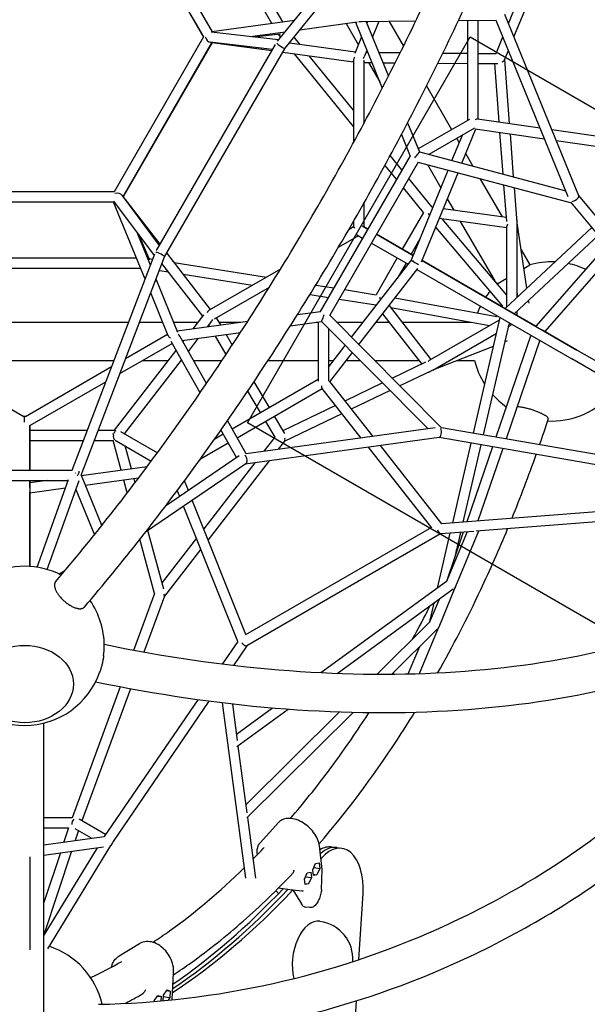
# Model space of a CAD drawing. Extents: x -5070 to 5180, y -5592 to 3848.
# Drawn here: x 820 to 1712, y -1041 to 505 of the extents above; entities that cross this region are included whole.
import ezdxf

# ---------------------------------------------------------------- set-up
doc = ezdxf.new("R2010")
doc.units = 0
doc.header["$LTSCALE"] = 350
doc.linetypes.add('STRICHPUNKT', pattern=[1, 0.5, -0.25, 0, -0.25])
for name, color, linetype in [('FU', 1, 'CONTINUOUS'), ('NET', 7, 'CONTINUOUS'), ('SICHER-MIN', 7, 'STRICHPUNKT')]:
    doc.layers.add(name, color=color, linetype=linetype)

msp = doc.modelspace()

# ---------------------------------------------------------------- linework, layer by layer
at = {"layer": 'FU', "color": 1, "linetype": 'Continuous', "elevation": 0}
msp.add_lwpolyline([(1177.9, -128.1), (1527.9, 478.1), (2134.1, 128.1), (1784.1, -478.1), (1177.9, -128.1)], dxfattribs=at)
at = {"layer": 'NET'}
for p, q in [((1233.3, 501.9), (1051.3, 817.1)), ((1216.2, 499.5), (1040.7, 803.5)), ((1225.1, 471.4), (1454.4, 753.7)), ((1237, 460.6), (1468.3, 745.5)), ((982.3, 729.2), (1122.6, 486.1)), ((968.4, 721.2), (1108.8, 478.1)), ((968.4, 721.2), (1108.7, 478)), ((1587.8, 499.2), (1637.5, 620.7)), ((1596.5, 478.1), (1655.9, 623.4)), ((1698.4, 228.7), (1582.1, 513.3)), ((1122.2, 486.7), (1251.9, 504.4)), ((1260.4, 489.4), (1350.2, 501.7)), ((1332.9, 499.3), (1352.1, 466.1)), ((1347.5, 501.3), (1389.8, 397.8)), ((1442, 502.8), (1356.6, 502.1)), ((1364.4, 502.1), (1399.4, 416.6)), ((1366.9, 502.2), (1365.6, 499.2)), ((1384.2, 502.3), (1374.3, 478.1)), ((1400.7, 502.5), (1423, 463.8)), ((1568.6, 503.9), (1509.1, 503.4)), ((1523.8, 503.5), (1523.8, 347.2)), ((1539.8, 503.7), (1539.8, 349.5)), ((1681.9, 226.8), (1568.6, 504)), ((1226.9, 473.6), (1120.9, 485.8)), ((1182.1, 478.7), (1237.2, 486.3)), ((1188.1, 478.1), (1229.7, 482.8)), ((1230.5, 478), (1226.9, 482.5)), ((1108.8, 478.1), (968.4, 234.9)), ((1122.3, 469.5), (982.5, 227.5)), ((982.6, 227.6), (1122.2, 469.4)), ((1035.1, 142.9), (1221.8, 466.3)), ((1217.3, 458.6), (1119.5, 469.8)), ((1122.2, 469.4), (1216.2, 456.6)), ((1243.8, 469), (1347.5, 454.8)), ((1260.3, 466.7), (1251.1, 478)), ((1357, 478.1), (1346.5, 452.3)), ((1568.6, 452.2), (1579.2, 478.1)), ((1047.6, 132.6), (1237, 460.6)), ((1233.3, 454.3), (1344.6, 439.1)), ((1344.6, 337.6), (1251.9, 451.7)), ((1344.6, 363), (1275.1, 448.6)), ((1365.6, 456.9), (1361.5, 446.7)), ((1364.4, 454), (1366.9, 454)), ((1384.2, 453.8), (1418, 453.5)), ((1484.9, 452.9), (1523.8, 452.6)), ((1539.8, 452.4), (1568.6, 452.2)), ((1581.7, 442), (1587.8, 456.9)), ((1344.6, 441.5), (1344.6, 312.1)), ((1360.6, 441.5), (1360.6, 341.9)), ((1360.6, 438), (1373.4, 437.9)), ((1368.3, 437.9), (1385.7, 407.9)), ((1390.8, 437.7), (1410, 437.6)), ((1477.1, 437), (1523.8, 436.6)), ((1539.8, 436.4), (1571.4, 436.2)), ((1573.4, 344.7), (1566.5, 436.2)), ((1589.6, 342.3), (1582.1, 442.9)), ((1459.2, 401.2), (1498.7, 332.7)), ((1361, 342.7), (1360.6, 343.3)), ((1429.4, 343.2), (1448.1, 297.6)), ((1526.5, 348.7), (1446.1, 302.4)), ((1539.3, 349.6), (1637.5, 335.4)), ((1534.6, 334.9), (1463, 293.6)), ((1514.8, 279.9), (1536.8, 333.8)), ((1535.8, 333.9), (1644.5, 318.2)), ((1579.6, 262.7), (1574.6, 328.3)), ((1596, 258.4), (1590.9, 326)), ((1655.9, 332.8), (1815.1, 309.7)), ((1419.7, 324.7), (1433.5, 291)), ((1499.2, 284), (1515.5, 324)), ((1506.7, 318.9), (1510.7, 312)), ((1662.9, 315.6), (1817.2, 293.3)), ((1444.9, 305.3), (1446.5, 302.6)), ((1448.1, 297.6), (1677.9, 236.6)), ((1520.8, 294.5), (1531.8, 275.4)), ((1433.3, 291.5), (1292.2, 47.2)), ((1446.1, 281.6), (1307.2, 41)), ((1420.6, 269.4), (1402.2, 292)), ((1445.5, 281.7), (1686.9, 217.7)), ((1412, 254.6), (1394, 276.8)), ((1435.4, 127.9), (1493.1, 269.1)), ((1451.5, 125.2), (1508.7, 265)), ((1460.9, 277.6), (1481.8, 241.4)), ((1468.2, 210.7), (1431.4, 256.1)), ((1543.1, 255.8), (1577.8, 195.8)), ((968.4, 234.9), (687.6, 234.9)), ((968.4, 234.9), (687.7, 234.9)), ((1454.5, 202.2), (1422.8, 241.3)), ((1585.2, 188.1), (1580.9, 245.8)), ((1601.4, 186.7), (1597.2, 241.5)), ((968.4, 218.9), (687.7, 218.9)), ((1017.2, 97.8), (967.6, 218.9)), ((967.8, 220.5), (1031.3, 134.8)), ((980.9, 229.7), (1039.5, 150.6)), ((1040.7, 152.6), (982.6, 227.6)), ((1360.6, 216.6), (1360.6, 179.8)), ((1491.9, 223.9), (1502.2, 206.1)), ((1927.5, -70.9), (1686.8, 217.7)), ((1942, -63.3), (1698.3, 229)), ((1454.3, 202.4), (1421.1, 144.9)), ((1469.2, 210.6), (1468.1, 210.7)), ((1584.7, 194.8), (1485.5, 208.3)), ((1344.6, 188.6), (1344.6, 179.8)), ((1585.4, 178.6), (1479.3, 193.1)), ((1585.4, 72.5), (1483.6, 192.5)), ((1512.3, 188.5), (1566.3, 95)), ((1601.4, 186.1), (1601.4, 190.2)), ((1616.7, 83.6), (1601.4, 186.2)), ((1025.5, 119.6), (1004.5, 170.9)), ((1344.5, 179.8), (1337, 175.4)), ((1344.6, 179.8), (1346.6, 178.6)), ((1357.9, 181.4), (1366.8, 176.2)), ((1366.8, 176.2), (1360.6, 179.8)), ((1579, 55.4), (1473.7, 179.4)), ((1719, 179.1), (1582.5, 51.7)), ((1585.4, 54.4), (1585.4, 181)), ((1601.4, 69.3), (1601.4, 184.6)), ((1024.7, 127.8), (1008.1, 166.2)), ((1352.6, 166), (1320.7, 147.6)), ((1349.9, 167.5), (1358.8, 162.4)), ((1438.2, 135), (1380.6, 168.2)), ((1380.6, 168.2), (1438.2, 135)), ((1448.9, 161.1), (1435, 136.9)), ((1729.3, 166.8), (1597, 43.3)), ((1372.6, 154.4), (1430.3, 121.1)), ((1607.7, 143.9), (1621.5, 120.1)), ((1742.2, 151.3), (1630.9, 23.7)), ((652.5, 131.1), (1003.5, 131.1)), ((902.5, -202.2), (1032.3, 137.5)), ((916.6, -210.1), (1047.6, 132.6)), ((1023.6, 130.4), (1029.3, 129.4)), ((1120, 50.2), (1051.3, 139)), ((1062.8, 124.1), (1207.9, 100.9)), ((1341.5, 6.5), (1434.9, 127.1)), ((1413.1, 131), (1379.9, 73.4)), ((1577.9, 54.3), (1452.2, 126.9)), ((1452.2, 126.9), (1695.4, -13.5)), ((1752.6, 138.8), (1645.1, 15.6)), ((646, 115.1), (1010.1, 115.1)), ((1039.6, 111.6), (1054, 109.3)), ((1107.9, 39.8), (1043.7, 122.5)), ((1230, 113.7), (1118, 49)), ((1352.9, -4.9), (1445.4, 114.5)), ((1427, 123), (1413, 98.8)), ((1444.2, 113), (1687.4, -27.3)), ((1612.1, 114.7), (1621.5, 120.1)), ((1068.7, 14), (1034.4, 98)), ((1077.1, 105.6), (1185.9, 88.2)), ((1570.2, 90.5), (1585.4, 99.3)), ((1212.2, 84.9), (1125.9, 35.1)), ((1211, 84.2), (1211.7, 84.1)), ((1285.3, 88.5), (1313.5, 84)), ((1330.4, 81.3), (1380.2, 73.4)), ((1602.5, 70.3), (1601.4, 77.7)), ((1053.5, 9), (1026, 76.1)), ((1276.2, 73.8), (1305, 69.2)), ((1321.9, 66.5), (1379.7, 57.3)), ((1409.5, 68.2), (1569.6, 39)), ((1620.2, 60.1), (1619.6, 64.4)), ((1256.7, 42.3), (1292.7, 47.2)), ((1379.6, 57.3), (1380.2, 56.5)), ((1400.5, 56.5), (1466.1, -28.2)), ((1403.2, 53), (1557.9, 24.8)), ((1630.9, 23.7), (1577.9, 54.3)), ((1577.9, 54.3), (1587.2, 49)), ((1601.4, 40.8), (1601.4, 47.4)), ((1067.7, 16.5), (1178.4, 31.6)), ((1092.5, 19.9), (1109.5, 41.9)), ((1115.1, 23), (1121.9, 31.7)), ((1129, 36.9), (1135.5, 25.8)), ((1245.5, 24.6), (1294.4, 31.3)), ((1294.3, 31.3), (1462, -137.3)), ((1306.8, 41.5), (1482.9, -135.6)), ((1390.3, 43.5), (1451.6, -35.7)), ((1464, -29.3), (1573.6, 34)), ((1574.5, 37.8), (1532.4, -144.1)), ((1597, 43.3), (1597.2, 43.2)), ((1601.4, 40.8), (1616.5, 32.1)), ((664.7, 30.2), (991.3, 30.2)), ((1008.4, 30.2), (1044.8, 30.2)), ((1062.1, 30.2), (1100.4, 30.2)), ((1117.1, 25.5), (1118.3, 23.4)), ((1132.9, 30.2), (1167.5, 30.2)), ((1286, 30.2), (1289.2, 30.2)), ((1289.2, 30.6), (1289.2, -62.2)), ((1305.2, 20.4), (1305.2, -62.3)), ((1318, 30.2), (1359.8, 30.2)), ((1380, 30.2), (1400.7, 30.2)), ((1420.9, 30.2), (1528.8, 30.2)), ((1589, 29.4), (1548.2, -146.9)), ((1587.7, 23.6), (1593.4, 26.9)), ((1695.4, -13.5), (1639.4, 18.8)), ((986.6, -26.9), (1052.6, 11.2)), ((1113.6, -66.1), (1071.5, 8.3)), ((1075.4, 1.4), (1167, 13.9)), ((1076.5, -0.7), (1078.5, 1.9)), ((1085.1, -15.8), (1101.1, 5)), ((1127.1, 8.5), (1144.2, -20.6)), ((1144.3, 10.8), (1154.1, -5.8)), ((1468.9, -45), (1568.7, 12.6)), ((1568.4, 11.2), (1561.4, 8.4)), ((1622.9, 9.9), (1568.1, -150.3)), ((1586.1, 1), (1582.1, -0.6)), ((1637.1, 1.7), (1584.1, -153.1)), ((969, -139.4), (1065.9, -14.4)), ((977.6, -50.6), (1059.6, -3.2)), ((1103.5, -80.8), (1057.9, -0.1)), ((1305.2, -40.3), (1331.6, -6.2)), ((1564, -7.8), (1467.5, -45.8)), ((1894.2, -128.3), (1695.4, -13.5)), ((687.8, -30.1), (968.2, -30.1)), ((984.9, -145.1), (1074.5, -29.5)), ((1012.9, -30.1), (1053.7, -30.1)), ((1073.9, -30.1), (1074.8, -30.1)), ((1093.2, -30.1), (1137.9, -30.1)), ((1210.2, -30.1), (1289.2, -30.1)), ((1305.2, -30.1), (1313.1, -30.1)), ((1307.4, -63.7), (1343, -17.6)), ((1333.3, -30.1), (1355.5, -30.1)), ((1378, -30.1), (1447.4, -30.1)), ((1507.2, -30.1), (1534.7, -30.1)), ((1886.2, -142.1), (1687.4, -27.3)), ((691.4, -39.5), (826.9, -117.8)), ((829.1, -117.8), (964.6, -39.6)), ((1457.7, -32.7), (1405.6, -57.8)), ((1467, -46), (1417.5, -69.8)), ((1464, -47.8), (1467.5, -45.8)), ((1153.8, -137.3), (1289.2, -59.1)), ((836, -132.3), (955.6, -63.3)), ((1161.7, -151.2), (1295.2, -74.1)), ((1188.1, -63.5), (1211.8, -103.8)), ((1294.9, -73.7), (1356.3, -151.7)), ((1306.7, -62.8), (1374.7, -149.2)), ((1390.3, -65.2), (1331, -93.7)), ((1402.2, -77.2), (1341.1, -106.6)), ((1178.2, -78.2), (1197.9, -111.8)), ((1316.2, -100.8), (1233.5, -140.6)), ((1219.9, -117.6), (1236, -144.8)), ((1326.4, -113.7), (1235.5, -157.4)), ((836, -202.2), (836, -132.3)), ((836, -132.3), (836, -202.2)), ((1161, -182.5), (1136.4, -139)), ((1175.9, -176.3), (1146.6, -124.4)), ((1472.6, -135.8), (1175.8, -176.3)), ((1206.1, -125.6), (1220.7, -150.4)), ((1853.1, -199.6), (1482.9, -135.6)), ((836, -139.4), (926.5, -139.4)), ((943.6, -139.4), (969.5, -139.4)), ((978.3, -141.3), (1036.5, -174.9)), ((1126.6, -153), (1140, -145.3)), ((1479.1, -151.1), (1174.5, -192.6)), ((1220.7, -150.4), (1203.6, -172.5)), ((1853.6, -216), (1478.9, -151.1)), ((836, -155.4), (920.3, -155.4)), ((937.5, -155.4), (967.5, -155.4)), ((979.6, -202.4), (966.9, -155.4)), ((970.2, -155.1), (1026.9, -187.8)), ((995.6, -200.2), (985.8, -164.1)), ((1104.1, -184.4), (1147.8, -159.2)), ((1236.1, -156.7), (1226.2, -169.4)), ((1367.8, -166.2), (1467.3, -292.7)), ((1386.2, -163.7), (1482.7, -286.3)), ((1528.8, -159.7), (1499.8, -284.9)), ((1544.6, -162.5), (1516.5, -283.7)), ((1562.9, -165.6), (1522.7, -283.2)), ((1578.9, -168.4), (1540, -281.8)), ((1165, -179.7), (1049, -258.9)), ((1020.2, -196.9), (917, -210.9)), ((1175.3, -192.1), (1017.7, -299.6)), ((1189.6, -190.5), (1109.2, -294.3)), ((1212.2, -187.5), (1116.1, -311.6)), ((753.2, -202.2), (902.8, -202.2)), ((916.6, -210.1), (949, -289.4)), ((1006.7, -214.9), (923.2, -226.2)), ((1001.4, -221.9), (999.8, -215.8)), ((759.4, -218.2), (896.6, -218.2)), ((863.8, -218.2), (836, -222)), ((836, -229.6), (836, -218.2)), ((836, -218.2), (836, -353.3)), ((892.2, -230.5), (836, -238.1)), ((847.9, -354.6), (897.1, -216.7)), ((863.6, -358.2), (913.6, -218.3)), ((989.2, -237.9), (983.8, -218)), ((1085.2, -234.2), (1079, -218.8)), ((836, -353.3), (836, -236.3)), ((908.5, -232.5), (937.6, -303.7)), ((1071.6, -243.4), (1067.8, -233.9)), ((1162.6, -471.2), (1077.7, -258.7)), ((1175.6, -460.5), (1091.3, -249.4)), ((1849.1, -258.1), (1482.5, -286.3)), ((1853.6, -273.8), (1537.3, -298.1)), ((1467, -292.2), (1175.1, -460.8)), ((1046.7, -389), (1021.7, -296.9)), ((1097.8, -309), (1043.9, -378.7)), ((1481.4, -302.4), (1177, -478.2)), ((1496, -301.3), (1476, -387.5)), ((1533.5, -298.4), (1481.2, -302.4)), ((1523.2, -299.2), (1490.3, -378)), ((1517, -299.7), (1490.6, -376.9)), ((1512.7, -300), (1503.9, -338.1)), ((1541.1, -297.8), (1504.8, -384.8)), ((1032, -395.9), (1008.9, -310.8)), ((1104.7, -326.2), (1047.4, -400.2)), ((891.2, -360.1), (882.1, -365.4)), ((1490.6, -376.9), (1293.3, -520.7)), ((1504.9, -384.7), (1504.1, -386.8)), ((1032, -395.9), (999.1, -485.3)), ((1047.5, -400), (1015.1, -488.2)), ((1501.2, -389), (1318.9, -521.8)), ((1503.9, -387), (1478.3, -448.5)), ((1504.1, -386.8), (1502.8, -387.8)), ((1470.5, -411.3), (1463.5, -441.7)), ((1479, -405.1), (1463.6, -442)), ((1463.6, -441.6), (1381.4, -523.1)), ((1478.4, -448.2), (1478.1, -449.7)), ((1475.9, -451.9), (1404.2, -523.1)), ((1477.5, -450.3), (1447.5, -522.2)), ((1477.9, -449.8), (1476.9, -450.9)), ((1162.6, -471), (1138, -507)), ((1177.2, -478.1), (1155.9, -509.1)), ((1448, -479.6), (1430, -522.7)), ((978, -542.7), (902.4, -748.4)), ((994, -545.7), (917.8, -752.9)), ((1099.8, -562.8), (952.8, -777.5)), ((1117.5, -565.2), (966.8, -785.4)), ((1138, -567.7), (1174.7, -842.9)), ((1154.4, -569.7), (1162, -626.8)), ((1217.5, -576), (1160.7, -617.3)), ((1242, -577.9), (1161.5, -636.6)), ((1321.8, -582.2), (1175.4, -727.5)), ((1343.9, -582.9), (1177.1, -748.4)), ((1163.1, -635.4), (1177.1, -740.4)), ((902.6, -748.4), (858.2, -748.4)), ((955, -774.3), (913.7, -750.5)), ((1178.1, -747.4), (1190.8, -842.8)), ((1227.2, -755.2), (1198, -787.4)), ((896.9, -764.4), (858.2, -764.4)), ((897, -763.9), (889.7, -786.1)), ((933.1, -780.2), (907.3, -765.3)), ((912.5, -768.3), (907.3, -783.7)), ((858.2, -790.4), (952.9, -777.5)), ((858.2, -806.6), (951.6, -793.8)), ((941.8, -795.2), (858.2, -932.6)), ((901.7, -800.6), (858.2, -931.9)), ((884.1, -803), (858.2, -881.1)), ((962.6, -791.8), (864, -953.7)), ((1295.5, -829.2), (1291.1, -792)), ((1325.9, -796.1), (1310.5, -794)), ((836, -809.6), (836, -955.4)), ((1284.9, -820.1), (1290.4, -819)), ((1290.4, -819), (1291.4, -827.7)), ((1267.4, -844.4), (1271.9, -834.5)), ((1271.9, -834.5), (1277.3, -833.4)), ((1277.3, -833.4), (1278.4, -842.1)), ((1280.4, -830), (1284.9, -820.1)), ((1281.5, -838.6), (1280.4, -830)), ((1282, -826.4), (1291.4, -827.7)), ((1291.4, -827.7), (1287, -837.5)), ((1294.1, -860.6), (1295.5, -829.3)), ((1268.5, -853), (1267.4, -844.4)), ((1269, -840.8), (1278.4, -842.1)), ((1278.4, -842.1), (1273.9, -851.9)), ((1281.3, -836.7), (1287, -837.5)), ((1287, -837.5), (1281.5, -838.6)), ((1226.7, -867.1), (1222.6, -862.3)), ((1226.8, -858.1), (1233, -858.9)), ((1233.6, -859.9), (1233, -858.9)), ((1233, -858.9), (1249.2, -861.1)), ((1249.2, -861.1), (1262.6, -883.2)), ((1249.2, -861.1), (1263.3, -862.9)), ((1268.2, -851.1), (1273.9, -851.9)), ((1273.9, -851.9), (1268.5, -853)), ((1353.1, -970.8), (1359.6, -866.9)), ((1276.1, -889.2), (1269.3, -888.3)), ((1008.2, -945.9), (976.2, -965.2)), ((1059.6, -1033.9), (1062, -991.5)), ((1045.9, -1026.8), (1051.6, -1018.5)), ((1051, -1019.5), (1056.8, -1020.2)), ((1051.6, -1018.5), (1056.8, -1020.2)), ((1056.8, -1020.2), (1056.2, -1030.2)), ((1031.5, -1036.5), (1031.6, -1035.5)), ((1031.6, -1035.5), (1037.3, -1027.2)), ((1036.7, -1028.1), (1042.5, -1028.9)), ((1037.3, -1027.2), (1042.5, -1028.9)), ((1042.5, -1028.9), (1042.1, -1035.6)), ((1045.4, -1035.3), (1045.9, -1026.8)), ((1045.8, -1028.9), (1056.2, -1030.2)), ((1056.2, -1030.2), (1053.2, -1034.6)), ((1278.1, -2163.8), (1349, -1035.5))]:
    msp.add_line(p, q, dxfattribs=at)
for centre, radius, start, end in [((1656, 0), 125, 87.7406, 106.0426), ((1656, 0), 125, 64.906, 78.1687), ((1656, 0), 125, 140.8677, 146.3261), ((1656, 0), 125, 153.6655, 159.1379), ((1656, 0), 125, 193.9574, 212.2802), ((1656, 0), 125, 221.8501, 235.1068), ((1656, 0), 125, 267.0683, 316.0426), ((828, -478), 125, 62.668, 117.332), ((828, -478), 125, 0, 34.748), ((828, -478), 125, 352.9142, 0), ((828, -478), 125, 199.2221, 340.7779), ((1283.6, -970.2), 60, 356.4099, 82.2538), ((828, -1068.9), 125, 12.9724, 72.1456)]:
    msp.add_arc(centre, radius, start, end, dxfattribs=at)
for centre, major_axis, ratio, start_param, end_param in [((1352.6, 510), (-8.76, 5.83), 0.619766, 1.994639, 2.400934), ((1118, 478.1), (-4.15, -8.46), 0.317838, 2.786978, 2.931326), ((1118, 478.1), (-3.94, 7.83), 0.666871, 1.243167, 2.72901), ((1230.4, 465.1), (6.61, -4.55), 0.198396, 3.522214, 6.267438), ((1352.6, 446.1), (-8.76, -5.83), 0.61977, 6.181397, 6.458143), ((1352.6, 446.1), (7.39, 6.45), 0.474498, 2.018706, 2.748894), ((1352.6, 446.1), (-8.76, -5.83), 0.61977, 2.085435, 2.400926), ((1573.9, 444.1), (-8.02, 1.26), 0.680893, 2.196944, 2.982331), ((1531.8, 342.6), (-7.87, -6.81), 0.210714, 3.322053, 4.064772), ((1442.2, 290.9), (-5.9, -6.71), 0.066182, 1.223747, 3.108672), ((973, 226.9), (-8.75, -0.5), 0.66686, 3.554152, 5.037935), ((973, 226.9), (5.25, 7.82), 0.317842, 3.351863, 3.48843), ((1691.4, 224.8), (6.92, 4.16), 0.445512, 3.858217, 6.214406), ((1464, 203.2), (4.15, -8.46), 0.317837, 4.797165, 5.261694), ((1593.4, 185.6), (-7.39, -6.45), 0.474498, 2.748894, 3.084682), ((1593.4, 185.6), (-7.95, -0.89), 0.769936, 3.00939, 3.054603), ((1352.6, 175.2), (-8.59, 4.96), 0.806429, 6.151307, 6.414723), ((1593.4, 185.6), (-7.39, -6.45), 0.474498, 5.39952, 5.890486), ((1040.4, 136.1), (7.24, -3.45), 0.198376, 0.015746, 2.760973), ((1442.2, 123.4), (6.99, -4.04), 0.00002, 3.200887, 3.923392), ((1442.2, 123.5), (4, 6.93), 0.628302, 1.425497, 1.719696), ((1442.2, 123.4), (6.99, -4.04), 0.00002, 4.218185, 5.402211), ((1384, 64.7), (9.4, 0.64), 0.317837, 1.021018, 1.486253), ((1118, 39.8), (-1.89, -9.63), 0.474498, 3.534292, 4.264478), ((1118, 39.8), (0.7, 10.5), 0.61977, 6.108366, 6.383768), ((1573.9, 47.4), (-7, 4.04), 0.989701, 4.71236, 4.712368), ((1573.9, 47.4), (-7, 4.04), 0.989701, 4.712368, 4.71237), ((1118, 39.8), (0.7, 10.5), 0.61977, 3.88226, 4.198305), ((1297.2, 39.8), (-2.86, -8.46), 0.066181, 0.03292, 1.918532), ((1062.6, 7.8), (9.28, -3.17), 0.474501, 3.534295, 4.216812), ((1062.6, 7.8), (-9.43, 4.67), 0.619763, 3.882245, 4.283771), ((1691.4, -20.4), (-4, -6.93), 0.85793, 3.141595, 3.141599), ((1464, -38.6), (1.89, 9.63), 0.474498, 0.392699, 0.884496), ((1464, -38.6), (-3.2, 7.33), 0.769939, 3.220976, 3.281979), ((1464, -38.6), (1.89, 9.63), 0.474498, 3.199266, 3.534292), ((1297.2, -63.7), (2, 10.2), 0.210716, 2.224685, 2.961131), ((828, -127.7), (0, 9.92), 0.806435, 6.129188, 6.431161), ((828, -127.7), (0, -9.24), 0.000003, 1.672671, 2.844104), ((1479, -143), (0.14, 8.07), 0.445509, 3.210372, 5.566555), ((973, -147.4), (-8.76, 1.75), 0.066177, 5.316912, 5.612812), ((973, -147.4), (-2.11, -7.87), 0.688506, 4.823827, 6.002477), ((973, -147.4), (-2.11, -7.87), 0.688506, 3.803114, 4.527065), ((1230.3, -151), (-5.1, 6.31), 0.680897, 3.300857, 4.086248), ((1171.6, -184.9), (-2.91, 7.57), 0.680893, 3.300857, 5.338511), ((908, -210.2), (7.5, -2.78), 0.403586, 1.686396, 1.75169), ((908, -210.2), (-5.25, -7.82), 0.317842, 1.685349, 2.741049), ((1479, -294.6), (-2.42, 7.81), 0.341334, 1.648228, 3.064174), ((1497.4, -381.8), (6.75, -4.98), 0.053481, 2.964356, 3.12472), ((1497.4, -381.8), (6.75, -4.98), 0.053481, 6.266312, 6.645424), ((1040.3, -396.3), (7.07, -3.91), 0.44551, 0.068778, 0.716613), ((1470.8, -445.7), (7.26, -4.05), 0.211446, 2.914292, 3.08068), ((1470.8, -445.7), (7.26, -4.05), 0.211446, 6.222272, 6.58266), ((1171.6, -472), (-5.56, 6), 0.341338, 1.493388, 3.064172), ((908, -756.4), (-2.11, -7.87), 0.688506, 4.04254, 5.18126), ((957.4, -785), (-9.28, 1.82), 0.825659, 2.289699, 3.342675), ((1300.4, -868.3), (10.1, 74.3), 0.577525, 0, 0.427676), ((1308.1, -869.3), (10.1, 74.3), 0.577525, 0, 0.59174), ((1315.8, -870.4), (10.1, 74.3), 0.577525, 4.837336, 7.014004), ((835.3, 477.3), (-219.9, -1616.5), 0.577525, 0.729458, 0.730819), ((1226.6, -815.4), (22.2, -20.1), 0.629672, 6.182416, 6.59733), ((1293.5, -829.3), (2, 0.08), 0.548028, 5.701691, 6.327877), ((835.3, 477.3), (-219.9, -1616.5), 0.577525, 0.468135, 0.677859), ((827.6, 478.3), (-219.9, -1616.5), 0.577525, 0.476774, 0.678181), ((819.9, 479.4), (-219.9, -1616.5), 0.577525, 0.485441, 0.678149), ((1265.1, -867.8), (-2.01, 4.89), 0.277865, 6.073955, 6.125197), ((1264.3, -861.6), (1.95, 0.46), 0.703586, 4.057712, 5.577267), ((1272.2, -866.5), (-2.9, -21.8), 0.574139, 5.659868, 6.283185), ((1283.6, -970.2), (8.1, 59.5), 0.577525, 0, 2.182267), ((995.8, -1000.2), (15.5, -25.7), 0.744095, 6.15078, 6.763275)]:
    msp.add_ellipse(centre, major_axis=major_axis, ratio=ratio, start_param=start_param, end_param=end_param, dxfattribs=at)
for major_axis in [(76.5, 0), (-76.5, 0)]:
    msp.add_ellipse((828, -538.1), major_axis=major_axis, ratio=0.794633, dxfattribs=at)
for points, knots in [([(876.6, -377.4), (934.6, -309.2), (992.3, -235.8), (1104.8, -80.8), (1159.6, 0.6), (1264.3, 168.5), (1314.2, 254.9), (1407.3, 429.5), (1450.4, 517.7), (1528.3, 692.6), (1563.1, 779.3), (1593.1, 863.7)], [5.8070457, 5.8070457, 5.8070457, 5.8070457, 5.9975015, 5.9975015, 6.1879574, 6.1879574, 6.3784132, 6.3784132, 6.5688691, 6.5688691, 6.759325, 6.759325, 6.759325, 6.759325]), ([(921.9, -417.1), (981.2, -347.7), (1039.9, -272.9), (1154.3, -115.4), (1209.9, -32.7), (1316.2, 137.7), (1366.8, 225.4), (1461.3, 402.7), (1505.1, 492.2), (1584.3, 670), (1619.7, 758.3), (1650.2, 844.3)], [5.8064631, 5.8064631, 5.8064631, 5.8064631, 5.997152, 5.997152, 6.1878409, 6.1878409, 6.3785297, 6.3785297, 6.5692186, 6.5692186, 6.7599075, 6.7599075, 6.7599075, 6.7599075]), ([(1650.5, -122.1), (1650.5, -122), (1650.6, -121.9), (1650.6, -121.5), (1650.6, -121.3), (1650.4, -120.8), (1650.3, -120.5), (1650, -120), (1649.8, -119.8), (1649.3, -119.2), (1649, -118.9), (1648.3, -118.2), (1647.9, -117.9), (1647, -117.3), (1646.5, -116.9), (1645.6, -116.3), (1645, -116), (1643.9, -115.3), (1643.2, -114.9), (1641.9, -114.2), (1641.2, -113.8), (1639.7, -113.1), (1639, -112.8), (1637.5, -112.1), (1636.7, -111.8), (1635.1, -111.1), (1634.2, -110.7), (1632.4, -110), (1631.5, -109.7), (1629.7, -109), (1628.8, -108.7), (1627, -108.1), (1626.1, -107.8), (1624.2, -107.2), (1623.3, -106.9), (1621.3, -106.3), (1620.3, -106.1), (1618.4, -105.5), (1617.5, -105.3), (1615.8, -104.9), (1614.8, -104.7), (1613, -104.2), (1612.1, -104.1), (1610.3, -103.7), (1609.4, -103.5), (1607.7, -103.3), (1606.9, -103.1), (1605.4, -102.9), (1604.6, -102.8), (1603.1, -102.7), (1602.4, -102.6), (1601.6, -102.6), (1601.5, -102.6), (1601.4, -102.6)], [26.537912, 26.537912, 26.537912, 26.537912, 27.909126, 27.909126, 30.701468, 30.701468, 33.49381, 33.49381, 36.287222, 36.287222, 39.080634, 39.080634, 41.874047, 41.874047, 44.667459, 44.667459, 47.46089, 47.46089, 50.254321, 50.254321, 53.047752, 53.047752, 55.841184, 55.841184, 58.63357, 58.63357, 61.425956, 61.425956, 64.218342, 64.218342, 67.010728, 67.010728, 69.801824, 69.801824, 72.59292, 72.59292, 75.384017, 75.384017, 78.175113, 78.175113, 80.965132, 80.965132, 83.75515, 83.75515, 86.545169, 86.545169, 89.335188, 89.335188, 92.125207, 92.125207, 94.915225, 94.915225, 95.2734, 95.2734, 95.2734, 95.2734]), ([(1476.7, -521), (1500.4, -478.9), (1523, -435), (1559.1, -358.6), (1573.2, -326.8), (1586.6, -294.3)], [4.0321698, 4.0321698, 4.0321698, 4.0321698, 4.1344137, 4.1344137, 4.2046198, 4.2046198, 4.2046198, 4.2046198]), ([(2092.8, -322.6), (2046, -360.2), (1991.4, -393.2), (1868.5, -448.8), (1800.2, -471.4), (1652.2, -504.8), (1572.6, -515.6), (1405.2, -525.1), (1317.3, -523.7), (1137.5, -508.8), (1045.6, -495.4), (953, -476.2)], [0.5414758, 0.5414758, 0.5414758, 0.5414758, 0.7318229, 0.7318229, 0.9221699, 0.9221699, 1.112517, 1.112517, 1.302864, 1.302864, 1.4912578, 1.4912578, 1.4912578, 1.4912578]), ([(2131.6, -368.7), (2080.5, -410), (2021.4, -445.8), (1890.1, -505.4), (1817.7, -529.2), (1662.4, -564.3), (1579.3, -575.6), (1405.4, -585.5), (1314.5, -584), (1129, -568.6), (1034.5, -554.7), (939.3, -534.9)], [0.5401205, 0.5401205, 0.5401205, 0.5401205, 0.7309145, 0.7309145, 0.9217084, 0.9217084, 1.1125024, 1.1125024, 1.3032963, 1.3032963, 1.4922115, 1.4922115, 1.4922115, 1.4922115]), ([(876.6, -377.4), (876.5, -377.4), (876.5, -377.5), (876.2, -377.9), (875.9, -378.3), (875.5, -379.1), (875.3, -379.5), (875.1, -380.5), (875, -381), (874.9, -382.1), (874.8, -382.6), (874.9, -383.7), (874.9, -384.3), (875.1, -385.6), (875.3, -386.2), (875.6, -387.6), (875.9, -388.2), (876.4, -389.6), (876.7, -390.3), (877.3, -391.6), (877.6, -392.4), (878.4, -393.8), (878.9, -394.6), (879.8, -396.1), (880.3, -396.8), (881.4, -398.3), (881.9, -399), (883, -400.4), (883.6, -401.1), (884.9, -402.6), (885.6, -403.3), (887, -404.8), (887.7, -405.5), (889.1, -406.8), (889.8, -407.5), (891.3, -408.7), (892, -409.3), (893.5, -410.6), (894.4, -411.2), (896, -412.3), (896.8, -412.9), (898.4, -413.9), (899.2, -414.4), (899.9, -414.8)], [122.436641, 122.436641, 122.436641, 122.436641, 122.829192, 122.829192, 125.622623, 125.622623, 128.416054, 128.416054, 131.209486, 131.209486, 134.002917, 134.002917, 136.79581, 136.79581, 139.588703, 139.588703, 142.381597, 142.381597, 145.17449, 145.17449, 147.966314, 147.966314, 150.758137, 150.758137, 153.549961, 153.549961, 156.341785, 156.341785, 159.133378, 159.133378, 161.924971, 161.924971, 164.716564, 164.716564, 167.508157, 167.508157, 170.298712, 170.298712, 173.089266, 173.089266, 175.879821, 175.879821, 178.670376, 178.670376, 178.670376, 178.670376]), ([(899.9, -414.8), (900.7, -415.3), (901.5, -415.7), (903.1, -416.5), (903.9, -416.9), (905.5, -417.6), (906.3, -417.9), (907.8, -418.5), (908.5, -418.7), (909.9, -419.1), (910.6, -419.2), (912, -419.5), (912.7, -419.6), (914, -419.8), (914.7, -419.8), (915.9, -419.8), (916.5, -419.7), (917.5, -419.6), (918, -419.5), (919, -419.2), (919.5, -419), (920.3, -418.5), (920.7, -418.2), (921.4, -417.7), (921.7, -417.4), (921.9, -417.1)], [0, 0, 0, 0, 2.790036, 2.790036, 5.580073, 5.580073, 8.370109, 8.370109, 11.160145, 11.160145, 13.95122, 13.95122, 16.742294, 16.742294, 19.533368, 19.533368, 22.324442, 22.324442, 25.116784, 25.116784, 27.909126, 27.909126, 30.701468, 30.701468, 33.097993, 33.097993, 33.097993, 33.097993]), ([(942.8, -1101.3), (1039.9, -1099.6), (1136.2, -1088.2), (1324, -1046.5), (1415.4, -1016.3), (1590.1, -938), (1673.4, -889.9), (1828.5, -777.8), (1900.5, -713.8), (2029.1, -573.4), (2086.1, -497.4), (2135.5, -416.2)], [3.159013, 3.159013, 3.159013, 3.159013, 3.3498533, 3.3498533, 3.5406935, 3.5406935, 3.7315338, 3.7315338, 3.9223741, 3.9223741, 4.1093139, 4.1093139, 4.1093139, 4.1093139]), ([(943.8, -1041), (1036.5, -1039.2), (1128.5, -1028.2), (1307.8, -988.3), (1395.1, -959.3), (1561.8, -884.6), (1641.2, -838.7), (1789.3, -731.8), (1858, -670.7), (1972.9, -545.6), (2020.9, -483.5), (2063.5, -417.5)], [3.1604029, 3.1604029, 3.1604029, 3.1604029, 3.3506746, 3.3506746, 3.5409462, 3.5409462, 3.7312178, 3.7312178, 3.9214894, 3.9214894, 4.0830145, 4.0830145, 4.0830145, 4.0830145]), ([(952, -493.5), (952, -493.5), (952, -493.5), (951.9, -494.5), (951.8, -495.4), (951.5, -497.3), (951.3, -498.3), (951, -500.2), (950.8, -501.1), (950.5, -502.9), (950.3, -503.9), (949.8, -505.8), (949.6, -506.8), (949.1, -508.8), (948.9, -509.7), (948.4, -511.6), (948.1, -512.6), (947.6, -514.3), (947.3, -515.2), (946.8, -517), (946.5, -517.9), (946.1, -518.9), (946.1, -519.1), (946, -519.2)], [147.847143, 147.847143, 147.847143, 147.847143, 147.968908, 147.968908, 150.76125, 150.76125, 153.553592, 153.553592, 156.345934, 156.345934, 159.137008, 159.137008, 161.928082, 161.928082, 164.719156, 164.719156, 167.510231, 167.510231, 170.300267, 170.300267, 173.090303, 173.090303, 173.565854, 173.565854, 173.565854, 173.565854]), ([(1245.5, -749.1), (1255.7, -737.3), (1265.7, -725.2), (1285.6, -700.4), (1295.5, -687.7), (1315, -661.7), (1324.6, -648.4), (1343.6, -621.3), (1352.9, -607.5), (1364.3, -590.1), (1366.5, -586.7), (1368.7, -583.3)], [3.7906734, 3.7906734, 3.7906734, 3.7906734, 3.8288689, 3.8288689, 3.8671688, 3.8671688, 3.905459, 3.905459, 3.9436261, 3.9436261, 3.9527617, 3.9527617, 3.9527617, 3.9527617]), ([(1290.6, -789.2), (1333.3, -739.6), (1374.1, -685.2), (1422, -612.2), (1431.2, -597.6), (1440.4, -582.7)], [3.789877, 3.789877, 3.789877, 3.789877, 3.9436397, 3.9436397, 3.9811968, 3.9811968, 3.9811968, 3.9811968]), ([(858.3, -1086.9), (858.3, -1098.1), (798, -1099.8), (797.9, -1083.9), (797.9, -1066.5), (797.9, -1013.2), (797.9, -977.4), (797.9, -888.5), (797.9, -835.5), (797.9, -721.9), (797.9, -663.1), (797.9, -599.4)], [3.0299386, 3.0299386, 3.0299386, 3.0299386, 3.2205036, 3.2205036, 3.4110685, 3.4110685, 3.6016335, 3.6016335, 3.7921985, 3.7921985, 3.9587987, 3.9587987, 3.9587987, 3.9587987]), ([(858.3, -1096.3), (858.3, -1096.3), (858.2, -1094.4), (858.2, -1083.9), (858.2, -1066.5), (858.2, -1013.2), (858.2, -977.4), (858.2, -888.5), (858.2, -835.5), (858.2, -721.9), (858.2, -663.1), (858.2, -599.4)], [3.1554004, 3.1554004, 3.1554004, 3.1554004, 3.220543, 3.220543, 3.411098, 3.411098, 3.601653, 3.601653, 3.7922081, 3.7922081, 3.958798, 3.958798, 3.958798, 3.958798]), ([(1291.1, -792), (1290.7, -788.6), (1289.6, -785.1), (1286.6, -778), (1284.5, -774.5), (1279.4, -767.8), (1276.5, -764.7), (1270, -759.1), (1266.5, -756.7), (1259.3, -752.7), (1255.6, -751.2), (1248.2, -749.2), (1244.6, -748.8), (1238, -749.2), (1234.9, -749.9), (1230.3, -752.3), (1228.6, -753.6), (1227.2, -755.2)], [0.108512, 0.108512, 0.108512, 0.108512, 0.432788, 0.432788, 0.759993, 0.759993, 1.08661, 1.08661, 1.41289, 1.41289, 1.739658, 1.739658, 2.066781, 2.066781, 2.389115, 2.389115, 2.623681, 2.623681, 2.623681, 2.623681]), ([(1193.6, -805.8), (1193.6, -805.3), (1193.5, -804.7), (1193.2, -801.9), (1193.1, -799.8), (1193.7, -795.8), (1194.2, -793.9), (1195.7, -790.4), (1196.7, -788.8), (1198, -787.4)], [2.9833239, 2.9833239, 2.9833239, 2.9833239, 3.0373676, 3.0373676, 3.2447465, 3.2447465, 3.4521253, 3.4521253, 3.6595042, 3.6595042, 3.6595042, 3.6595042]), ([(1029.4, -943.7), (1038.2, -937.9), (1046.9, -931.9), (1095.3, -897.2), (1134.4, -864.2), (1172.5, -827)], [3.5327989, 3.5327989, 3.5327989, 3.5327989, 3.5629439, 3.5629439, 3.7009033, 3.7009033, 3.7009033, 3.7009033]), ([(1061.8, -994.6), (1071.2, -988.4), (1080.6, -981.9), (1103.7, -965.4), (1117.3, -955.1), (1144.4, -933.5), (1157.9, -922.2), (1184.6, -898.6), (1197.9, -886.4), (1224, -861.1), (1236.9, -848), (1249.7, -834.5)], [3.531818, 3.531818, 3.531818, 3.531818, 3.5620916, 3.5620916, 3.6068164, 3.6068164, 3.6517378, 3.6517378, 3.6966767, 3.6966767, 3.7414543, 3.7414543, 3.7414543, 3.7414543]), ([(1294.1, -860.6), (1294.1, -861.9), (1294, -863.2), (1293.5, -865.9), (1293.3, -867.3), (1292.6, -870), (1292.2, -871.4), (1291.3, -874), (1290.7, -875.3), (1289.6, -877.8), (1289, -879), (1287.7, -881.2), (1287, -882.3), (1285.6, -884.1), (1284.8, -885), (1283.3, -886.5), (1282.5, -887.2), (1280.8, -888.2), (1280, -888.6), (1278.3, -889.1), (1277.4, -889.3), (1276.4, -889.2), (1276.3, -889.2), (1276.1, -889.2)], [0, 0, 0, 0, 4.2956, 4.2956, 8.555943, 8.555943, 12.776155, 12.776155, 16.965265, 16.965265, 21.134769, 21.134769, 25.30048, 25.30048, 29.483127, 29.483127, 33.703338, 33.703338, 37.952107, 37.952107, 42.110942, 42.110942, 42.897447, 42.897447, 42.897447, 42.897447]), ([(1062, -991.5), (1062.2, -987.6), (1061.9, -983.6), (1060.1, -975.5), (1058.6, -971.5), (1054.7, -963.9), (1052.3, -960.3), (1046.7, -953.9), (1043.5, -951.1), (1036.9, -946.6), (1033.3, -944.9), (1026.2, -942.7), (1022.6, -942.3), (1015.8, -942.7), (1012.5, -943.6), (1009.2, -945.3), (1008.7, -945.6), (1008.2, -945.9)], [4.391563, 4.391563, 4.391563, 4.391563, 4.715206, 4.715206, 5.040431, 5.040431, 5.365844, 5.365844, 5.691235, 5.691235, 6.016095, 6.016095, 6.338013, 6.338013, 6.652522, 6.652522, 6.70614, 6.70614, 6.70614, 6.70614]), ([(964.5, -982.5), (964.9, -980.6), (965.5, -978.8), (967.3, -974.5), (968.7, -972.2), (972, -968.3), (974, -966.6), (976.2, -965.2)], [5.1935215, 5.1935215, 5.1935215, 5.1935215, 5.3652361, 5.3652361, 5.6127333, 5.6127333, 5.8602304, 5.8602304, 5.8602304, 5.8602304])]:
    msp.add_open_spline(points, degree=3, knots=knots, dxfattribs=at)
for points in [[(1636.9, -162.2), (1641.6, -148.9), (1646.1, -135.5), (1650.5, -122.1)], [(1593.5, -277.7), (1606.8, -244.9), (1619.5, -211.5), (1631.6, -177.5)], [(1506, -328.8), (1507.5, -325.6), (1509, -322.3), (1510.4, -319)], [(1437.3, -467.6), (1446.6, -450.6), (1455.7, -433.2), (1464.6, -415.6)], [(1405.9, -523.1), (1406.7, -521.7), (1407.5, -520.3), (1408.3, -518.9)], [(1186.8, -812.8), (1192.7, -806.9), (1198.5, -800.8), (1204.4, -794.7)], [(931.6, -999.1), (948, -991.4), (964.3, -982.9), (980.6, -973.7)], [(985.7, -1039.6), (994.8, -1034.8), (1003.9, -1029.9), (1012.9, -1024.7)]]:
    msp.add_open_spline(points, degree=3, dxfattribs=at)
at = {"layer": 'SICHER-MIN'}
msp.add_lwpolyline([(-235.1, -2719.9, 0.809063), (2941, -2600.9, 0.934023), (4367.1, 311.1), (4197.3, 409.2, 1.02065), (-2541.3, 409.2), (-2711.1, 311.1, 1), (-1086.1, -2503.5), (-916.3, -2405.4, 0.055828), (-235.1, -2719.9)], format="xyb", dxfattribs=at)

doc.saveas('drawing.dxf')
